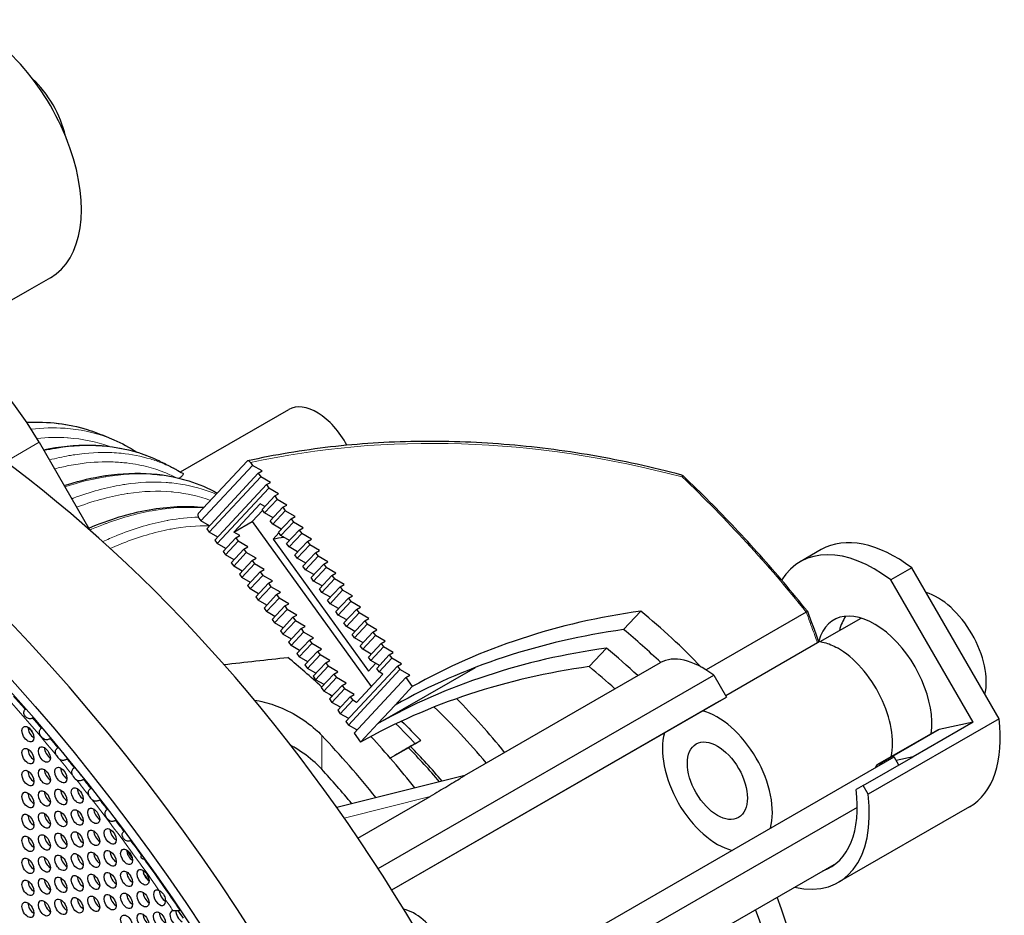
# Model space of a CAD drawing. Units: millimetres. Extents: x 58 to 367, y -203 to 197.
# Drawn here: x 176 to 246, y -76 to -13 of the extents above; entities that cross this region are included whole.
import ezdxf

# ---------------------------------------------------------------- set-up
doc = ezdxf.new("R2010")
doc.units = ezdxf.units.MM
doc.layers.add('Visible (ISO)', color=7, linetype='Continuous', lineweight=25)
doc.layers.add('Visible Narrow (ISO)', color=7, linetype='Continuous', lineweight=15)

msp = doc.modelspace()

# ---------------------------------------------------------------- linework, layer by layer
at = {"layer": 'Visible (ISO)'}
for p, q in [((178.673, -31.131), (177.188, -31.986)), ((177.198, -31.98), (171.247, -35.407)), ((187.866, -44.869), (195.522, -40.46)), ((177.873, -42.772), (181.461, -48.988)), ((189.128, -47.819), (192.576, -44.112)), ((189.317, -48.329), (192.967, -44.404)), ((192.827, -44.211), (192.967, -44.404)), ((193.655, -44.803), (192.967, -44.404)), ((189.722, -48.891), (193.372, -44.966)), ((189.896, -49.132), (193.546, -45.207)), ((193.372, -44.966), (193.655, -44.803)), ((193.372, -44.966), (193.546, -45.207)), ((194.234, -45.606), (193.546, -45.207)), ((190.301, -49.694), (193.951, -45.768)), ((193.951, -45.768), (194.234, -45.606)), ((193.951, -45.768), (194.125, -46.009)), ((190.475, -49.934), (194.125, -46.009)), ((193.638, -47.53), (194.531, -46.571)), ((194.813, -46.408), (194.125, -46.009)), ((194.531, -46.571), (194.813, -46.408)), ((194.531, -46.571), (194.704, -46.812)), ((193.504, -47.126), (191.638, -49.132)), ((193.836, -47.318), (193.504, -47.126)), ((193.812, -47.771), (194.704, -46.812)), ((195.393, -47.21), (194.704, -46.812)), ((195.11, -47.373), (195.393, -47.21)), ((193.68, -47.587), (192.941, -48.382)), ((193.812, -47.771), (193.638, -47.53)), ((194.415, -48.12), (193.812, -47.771)), ((194.218, -48.333), (195.11, -47.373)), ((194.391, -48.574), (195.284, -47.614)), ((195.11, -47.373), (195.284, -47.614)), ((195.972, -48.013), (195.284, -47.614)), ((195.689, -48.176), (195.972, -48.013)), ((189.177, -48.136), (189.317, -48.329)), ((189.919, -48.679), (189.317, -48.329)), ((191.638, -49.132), (192.941, -48.382)), ((192.941, -48.382), (201.365, -60.052)), ((194.391, -48.574), (194.218, -48.333)), ((194.994, -48.923), (194.391, -48.574)), ((194.797, -49.135), (195.689, -48.176)), ((194.971, -49.376), (195.863, -48.417)), ((195.689, -48.176), (195.863, -48.417)), ((196.551, -48.815), (195.863, -48.417)), ((189.722, -48.891), (189.896, -49.132)), ((190.499, -49.481), (189.896, -49.132)), ((192.056, -49.374), (191.638, -49.132)), ((191.773, -49.537), (192.056, -49.374)), ((194.413, -49.623), (194.827, -49.177)), ((194.971, -49.376), (194.797, -49.135)), ((195.574, -49.725), (194.971, -49.376)), ((195.376, -49.938), (196.268, -48.978)), ((195.55, -50.179), (196.442, -49.219)), ((196.268, -48.978), (196.551, -48.815)), ((196.268, -48.978), (196.442, -49.219)), ((197.13, -49.618), (196.442, -49.219)), ((190.301, -49.694), (190.475, -49.934)), ((191.078, -50.284), (190.475, -49.934)), ((190.88, -50.496), (191.773, -49.537)), ((191.054, -50.737), (191.946, -49.777)), ((191.773, -49.537), (191.946, -49.777)), ((192.635, -50.176), (191.946, -49.777)), ((194.413, -49.623), (201.157, -58.966)), ((195.55, -50.179), (195.376, -49.938)), ((195.955, -50.74), (196.848, -49.781)), ((196.129, -50.981), (197.021, -50.022)), ((196.848, -49.781), (197.13, -49.618)), ((196.848, -49.781), (197.021, -50.022)), ((197.71, -50.42), (197.021, -50.022)), ((190.88, -50.496), (191.054, -50.737)), ((191.657, -51.086), (191.054, -50.737)), ((191.46, -51.299), (192.352, -50.339)), ((191.633, -51.539), (192.526, -50.58)), ((192.352, -50.339), (192.635, -50.176)), ((192.352, -50.339), (192.526, -50.58)), ((193.214, -50.979), (192.526, -50.58)), ((196.153, -50.528), (195.55, -50.179)), ((196.129, -50.981), (195.955, -50.74)), ((196.534, -51.543), (197.427, -50.583)), ((196.708, -51.784), (197.601, -50.824)), ((197.427, -50.583), (197.71, -50.42)), ((197.427, -50.583), (197.601, -50.824)), ((198.289, -51.223), (197.601, -50.824)), ((233.193, -50.364), (231.708, -51.219)), ((191.46, -51.299), (191.633, -51.539)), ((192.039, -52.101), (192.931, -51.142)), ((192.213, -52.342), (193.105, -51.382)), ((192.931, -51.142), (193.214, -50.979)), ((192.931, -51.142), (193.105, -51.382)), ((193.793, -51.781), (193.105, -51.382)), ((196.732, -51.33), (196.129, -50.981)), ((197.114, -52.345), (198.006, -51.386)), ((198.006, -51.386), (198.289, -51.223)), ((198.006, -51.386), (198.18, -51.626)), ((192.236, -51.889), (191.633, -51.539)), ((192.039, -52.101), (192.213, -52.342)), ((192.618, -52.904), (193.51, -51.944)), ((192.792, -53.144), (193.684, -52.185)), ((193.51, -51.944), (193.793, -51.781)), ((193.51, -51.944), (193.684, -52.185)), ((194.372, -52.584), (193.684, -52.185)), ((196.708, -51.784), (196.534, -51.543)), ((197.311, -52.133), (196.708, -51.784)), ((197.287, -52.586), (198.18, -51.626)), ((197.693, -53.148), (198.585, -52.188)), ((198.868, -52.025), (198.18, -51.626)), ((198.585, -52.188), (198.868, -52.025)), ((198.585, -52.188), (198.759, -52.429)), ((239.601, -51.658), (238.116, -52.513)), ((245.765, -62.335), (239.601, -51.658)), ((192.816, -52.691), (192.213, -52.342)), ((192.618, -52.904), (192.792, -53.144)), ((193.197, -53.706), (194.09, -52.747)), ((194.09, -52.747), (194.372, -52.584)), ((194.09, -52.747), (194.263, -52.987)), ((197.287, -52.586), (197.114, -52.345)), ((197.89, -52.935), (197.287, -52.586)), ((197.867, -53.388), (198.759, -52.429)), ((199.447, -52.828), (198.759, -52.429)), ((199.164, -52.991), (199.447, -52.828)), ((243.928, -62.58), (238.116, -52.513)), ((193.395, -53.494), (192.792, -53.144)), ((193.371, -53.947), (194.263, -52.987)), ((193.777, -54.509), (194.669, -53.549)), ((194.952, -53.386), (194.263, -52.987)), ((194.669, -53.549), (194.952, -53.386)), ((194.669, -53.549), (194.843, -53.79)), ((197.867, -53.388), (197.693, -53.148)), ((198.47, -53.738), (197.867, -53.388)), ((198.272, -53.95), (199.164, -52.991)), ((198.446, -54.191), (199.338, -53.231)), ((199.164, -52.991), (199.338, -53.231)), ((200.027, -53.63), (199.338, -53.231)), ((193.197, -53.706), (193.371, -53.947)), ((193.974, -54.296), (193.371, -53.947)), ((193.95, -54.749), (194.843, -53.79)), ((195.531, -54.189), (194.843, -53.79)), ((195.248, -54.351), (195.531, -54.189)), ((198.446, -54.191), (198.272, -53.95)), ((199.049, -54.54), (198.446, -54.191)), ((198.851, -54.753), (199.744, -53.793)), ((199.025, -54.993), (199.917, -54.034)), ((199.744, -53.793), (200.027, -53.63)), ((199.744, -53.793), (199.917, -54.034)), ((200.606, -54.433), (199.917, -54.034)), ((193.777, -54.509), (193.95, -54.749)), ((194.553, -55.099), (193.95, -54.749)), ((194.356, -55.311), (195.248, -54.351)), ((194.53, -55.552), (195.422, -54.592)), ((195.248, -54.351), (195.422, -54.592)), ((196.11, -54.991), (195.422, -54.592)), ((195.827, -55.154), (196.11, -54.991)), ((199.025, -54.993), (198.851, -54.753)), ((199.628, -55.343), (199.025, -54.993)), ((199.431, -55.555), (200.323, -54.596)), ((199.604, -55.796), (200.497, -54.836)), ((200.323, -54.596), (200.606, -54.433)), ((200.323, -54.596), (200.497, -54.836)), ((201.185, -55.235), (200.497, -54.836)), ((219.214, -56.026), (220.431, -54.717)), ((232.131, -54.796), (225.044, -58.877)), ((194.356, -55.311), (194.53, -55.552)), ((195.132, -55.901), (194.53, -55.552)), ((194.935, -56.113), (195.827, -55.154)), ((195.109, -56.354), (196.001, -55.395)), ((195.827, -55.154), (196.001, -55.395)), ((196.689, -55.794), (196.001, -55.395)), ((199.604, -55.796), (199.431, -55.555)), ((200.01, -56.358), (200.902, -55.398)), ((200.184, -56.598), (201.076, -55.639)), ((200.902, -55.398), (201.185, -55.235)), ((200.902, -55.398), (201.076, -55.639)), ((201.764, -56.038), (201.076, -55.639)), ((233.125, -56.865), (236.01, -55.204)), ((194.935, -56.113), (195.109, -56.354)), ((195.712, -56.704), (195.109, -56.354)), ((195.514, -56.916), (196.407, -55.956)), ((195.688, -57.157), (196.58, -56.197)), ((196.407, -55.956), (196.689, -55.794)), ((196.407, -55.956), (196.58, -56.197)), ((197.269, -56.596), (196.58, -56.197)), ((200.207, -56.145), (199.604, -55.796)), ((200.184, -56.598), (200.01, -56.358)), ((200.589, -57.16), (201.481, -56.201)), ((201.481, -56.201), (201.764, -56.038)), ((201.481, -56.201), (201.655, -56.441)), ((195.514, -56.916), (195.688, -57.157)), ((196.093, -57.718), (196.986, -56.759)), ((196.267, -57.959), (197.16, -57)), ((196.986, -56.759), (197.269, -56.596)), ((196.986, -56.759), (197.16, -57)), ((197.848, -57.399), (197.16, -57)), ((200.787, -56.948), (200.184, -56.598)), ((200.763, -57.401), (201.655, -56.441)), ((201.168, -57.963), (202.061, -57.003)), ((202.343, -56.84), (201.655, -56.441)), ((202.061, -57.003), (202.343, -56.84)), ((202.061, -57.003), (202.234, -57.244)), ((232.929, -56.965), (226.435, -60.705)), ((196.291, -57.506), (195.688, -57.157)), ((196.093, -57.718), (196.267, -57.959)), ((196.673, -58.521), (197.565, -57.561)), ((196.846, -58.762), (197.739, -57.802)), ((197.565, -57.561), (197.848, -57.399)), ((197.565, -57.561), (197.739, -57.802)), ((198.427, -58.201), (197.739, -57.802)), ((200.763, -57.401), (200.589, -57.16)), ((201.366, -57.75), (200.763, -57.401)), ((201.342, -58.203), (202.234, -57.244)), ((202.923, -57.643), (202.234, -57.244)), ((202.64, -57.806), (202.923, -57.643)), ((216.781, -58.643), (217.998, -57.334)), ((196.87, -58.309), (196.267, -57.959)), ((197.252, -59.323), (198.144, -58.364)), ((198.144, -58.364), (198.427, -58.201)), ((198.144, -58.364), (198.318, -58.605)), ((201.157, -58.966), (201.683, -58.401)), ((201.342, -58.203), (201.168, -57.963)), ((201.945, -58.553), (201.342, -58.203)), ((201.748, -58.765), (202.64, -57.806)), ((201.921, -59.006), (202.814, -58.046)), ((202.64, -57.806), (202.814, -58.046)), ((203.502, -58.445), (202.814, -58.046)), ((203.219, -58.608), (203.502, -58.445)), ((207.948, -66.344), (221.815, -58.358)), ((196.673, -58.521), (196.846, -58.762)), ((197.449, -59.111), (196.846, -58.762)), ((197.426, -59.564), (198.318, -58.605)), ((197.831, -60.126), (198.723, -59.166)), ((199.006, -59.003), (198.318, -58.605)), ((198.723, -59.166), (199.006, -59.003)), ((198.723, -59.166), (198.897, -59.407)), ((199.569, -62.533), (203.219, -58.608)), ((199.743, -62.774), (203.393, -58.849)), ((200.327, -61.169), (202.192, -59.163)), ((201.921, -59.006), (201.748, -58.765)), ((201.828, -62.669), (208.73, -58.695)), ((202.192, -59.163), (201.921, -59.006)), ((203.219, -58.608), (203.393, -58.849)), ((204.081, -59.248), (203.393, -58.849)), ((197.252, -59.323), (197.426, -59.564)), ((198.029, -59.914), (197.426, -59.564)), ((198.005, -60.367), (198.897, -59.407)), ((199.585, -59.806), (198.897, -59.407)), ((199.303, -59.969), (199.585, -59.806)), ((200.148, -63.336), (203.798, -59.411)), ((201.849, -72.921), (225.594, -59.248)), ((203.798, -59.411), (204.081, -59.248)), ((203.798, -59.411), (204.262, -60.053)), ((225.594, -59.248), (226.484, -60.79)), ((197.831, -60.126), (198.005, -60.367)), ((198.608, -60.716), (198.005, -60.367)), ((198.41, -60.928), (199.303, -59.969)), ((198.584, -61.169), (199.476, -60.21)), ((199.303, -59.969), (199.476, -60.21)), ((200.165, -60.608), (199.476, -60.21)), ((203.045, -61.361), (204.262, -60.053)), ((198.41, -60.928), (198.584, -61.169)), ((199.187, -61.518), (198.584, -61.169)), ((198.99, -61.731), (199.882, -60.771)), ((199.163, -61.972), (200.056, -61.012)), ((199.882, -60.771), (200.165, -60.608)), ((199.882, -60.771), (200.056, -61.012)), ((200.327, -61.169), (200.056, -61.012)), ((202.807, -74.425), (226.484, -60.79)), ((225.601, -61.304), (226.484, -60.79)), ((176.892, -61.684), (176.945, -61.653)), ((198.99, -61.731), (199.163, -61.972)), ((199.766, -62.321), (199.163, -61.972)), ((203.045, -61.361), (201.828, -62.669)), ((202.81, -74.429), (225.601, -61.304)), ((177.464, -62.249), (177.412, -62.28)), ((199.569, -62.533), (199.743, -62.774)), ((200.611, -63.978), (201.828, -62.669)), ((245.765, -62.335), (236.502, -67.669)), ((243.928, -62.58), (239.685, -65.023)), ((243.928, -62.58), (241.521, -63.089)), ((178.032, -63.001), (178.084, -62.971)), ((200.346, -63.123), (199.743, -62.774)), ((200.148, -63.336), (200.611, -63.978)), ((241.42, -63.127), (237.177, -65.57)), ((178.706, -63.704), (178.654, -63.734)), ((179.192, -64.378), (179.245, -64.348)), ((203.991, -64.375), (202.707, -65.114)), ((204.493, -64.083), (203.991, -64.375)), ((179.904, -65.147), (179.852, -65.177)), ((207.607, -82.739), (238.355, -65.032)), ((236.15, -67.059), (239.685, -65.023)), ((237.609, -65.462), (237.278, -65.532)), ((238.683, -65.6), (238.355, -65.032)), ((239.685, -65.023), (238.495, -65.275)), ((180.357, -65.796), (180.409, -65.766)), ((181.073, -66.592), (181.021, -66.622)), ((207.97, -66.338), (198.933, -68.616)), ((181.52, -67.251), (181.572, -67.221)), ((236.15, -67.059), (235.664, -67.341)), ((236.502, -67.669), (236.15, -67.059)), ((182.215, -68.043), (182.164, -68.073)), ((200.421, -70.766), (205.54, -67.818)), ((182.683, -68.745), (182.735, -68.715)), ((208.429, -84.321), (235.746, -68.59)), ((243.673, -68.562), (234.41, -73.896)), ((183.326, -69.491), (183.275, -69.521)), ((183.858, -70.295), (183.909, -70.266)), ((184.391, -70.914), (184.34, -70.944)), ((185.11, -71.997), (185.161, -71.967)), ((185.34, -72.215), (185.289, -72.244)), ((217.194, -82.368), (234.268, -72.535)), ((187.821, -75.862), (187.871, -75.833))]:
    msp.add_line(p, q, dxfattribs=at)
msp.add_arc((223.261, -45.336), 0.25, 46.34808, 75.14892, dxfattribs=at)
for centre, major_axis, ratio, start_param, end_param in [((173.433, -22.032), (5.24, -9.099), 0.578093, 0, 2.516071), ((176.403, -20.322), (2.445, -4.246), 0.578093, 1.074803, 2.06679), ((151.768, -109.515), (-44.763, 77.733), 0.578093, 3.141593, 6.283185), ((149.364, -110.899), (-44.264, 76.866), 0.578093, 2.465466, 6.959312), ((168.032, -100.149), (-37.178, 64.56), 0.578093, 3.444285, 5.980493), ((171.948, -22.887), (5.24, -9.099), 0.578093, 6.281252, 6.285119), ((170.373, -47.125), (7.485, -12.999), 0.578093, 1.57273, 2.432592), ((197.518, -43.927), (-1.996, 3.466), 0.578093, 4.651986, 6.283185), ((238.433, -59.463), (-5.24, 9.099), 0.578093, 5.341778, 6.283185), ((217.289, -110.031), (-49.796, 46.307), 0.803299, 5.717605, 5.730871), ((236.948, -60.318), (-5.24, 9.099), 0.578093, 5.341778, 6.582948), ((241.403, -57.753), (2.445, -4.246), 0.578093, 0.554473, 2.590987), ((239.788, -110.026), (-45.402, 42.221), 0.803299, 5.70256, 6.031525), ((200.796, -80.214), (29.292, -27.239), 0.803299, 1.499716, 1.64546), ((236.948, -60.318), (-2.869, 4.983), 0.578093, 3.765746, 6.810541), ((238.433, -59.463), (-2.869, 4.983), 0.578093, 0.260693, 0.55067), ((238.571, -111.334), (-45.402, 42.221), 0.803299, 5.70256, 6.031525), ((199.579, -81.522), (-29.292, 27.239), 0.803299, 4.69947, 4.787052), ((237.355, -112.643), (-45.402, 42.221), 0.803299, 5.70256, 6.031525), ((198.362, -82.831), (-29.292, 27.239), 0.803299, 4.713233, 4.787052), ((234.341, -61.819), (2.745, -4.766), 0.578093, 0.557949, 2.359818), ((189.387, -87.852), (20.806, -36.13), 0.578093, 2.066403, 2.150891), ((226.434, -66.373), (-4.619, 8.014), 0.436185, 5.505782, 6.283037), ((236.138, -113.951), (-45.402, 42.221), 0.803299, 5.70256, 6.031525), ((197.145, -84.139), (29.292, -27.239), 0.803299, 1.585446, 1.64546), ((189.387, -87.852), (20.806, -36.13), 0.578093, 2.041244, 2.046762), ((198.579, -82.558), (-17.466, 30.33), 0.578093, 4.983578, 5.135229), ((198.579, -82.558), (16.219, -28.164), 0.578093, 1.863438, 2.038034), ((225.846, -66.711), (2.745, -4.766), 0.578093, 0.5147, 2.634556), ((238.433, -59.463), (5.24, -9.099), 0.578093, 0, 0.945274), ((177.501, -63.171), (0.299, -0.52), 0.578093, 3.925065, 5.499713), ((149.789, -110.655), (43.266, -75.133), 0.578093, 1.891276, 1.895811), ((225.846, -66.711), (-2.745, 4.766), 0.578093, 0.507037, 2.626892), ((241.919, -63.994), (-0.499, 0.867), 0.578093, 6.097469, 6.283185), ((186.191, -89.692), (21.708, -37.696), 0.578093, 1.829467, 1.969077), ((189.387, -87.852), (20.806, -36.13), 0.578093, 1.821843, 1.940631), ((177.501, -64.724), (0.299, -0.52), 0.578093, 3.925065, 5.499713), ((178.665, -64.618), (0.299, -0.52), 0.578093, 3.925065, 5.499713), ((179.829, -64.511), (0.299, -0.52), 0.578093, 4.749014, 5.243294), ((195.751, -84.187), (16.078, -27.921), 0.578093, 1.882101, 1.988053), ((195.751, -84.187), (16.219, -28.164), 0.578093, 1.877681, 1.984247), ((179.404, -64.755), (-0.299, 0.52), 0.578093, 1.56843, 2.14336), ((177.501, -66.278), (0.299, -0.52), 0.578093, 3.925065, 5.499713), ((178.665, -66.171), (0.299, -0.52), 0.578093, 3.925065, 5.499713), ((179.829, -66.064), (0.299, -0.52), 0.578093, 3.925065, 5.499713), ((180.992, -65.958), (0.299, -0.52), 0.578093, 4.626907, 5.322836), ((186.191, -89.692), (20.364, -35.363), 0.578093, 1.859189, 1.941873), ((237.676, -66.437), (-0.499, 0.867), 0.578093, 6.097469, 6.781344), ((180.568, -66.202), (-0.299, 0.52), 0.578093, 1.445737, 2.223294), ((178.665, -67.724), (0.299, -0.52), 0.578093, 3.925065, 5.499713), ((179.829, -67.618), (0.299, -0.52), 0.578093, 3.925065, 5.499713), ((180.992, -67.511), (0.299, -0.52), 0.578093, 3.925065, 5.499713), ((229.17, -64.797), (4.641, -8.059), 0.578093, 6.179444, 7.22846), ((177.501, -67.831), (0.299, -0.52), 0.578093, 3.925065, 5.499713), ((181.731, -67.649), (-0.299, 0.52), 0.578093, 1.525984, 2.100287), ((182.156, -67.404), (0.299, -0.52), 0.578093, 4.740979, 5.1662), ((229.17, -64.797), (5.24, -9.099), 0.578093, 5.79026, 7.22846), ((179.829, -69.171), (0.299, -0.52), 0.578093, 3.925065, 5.499713), ((180.992, -69.064), (0.299, -0.52), 0.578093, 3.925065, 5.499713), ((182.156, -68.958), (0.299, -0.52), 0.578093, 3.925065, 5.499713), ((177.501, -69.384), (0.299, -0.52), 0.578093, 3.925065, 5.499713), ((178.665, -69.278), (0.299, -0.52), 0.578093, 3.925065, 5.499713), ((182.156, -70.511), (0.299, -0.52), 0.578093, 3.925065, 5.499713), ((183.319, -70.405), (0.299, -0.52), 0.578093, 3.925065, 5.499713), ((177.501, -70.938), (0.299, -0.52), 0.578093, 3.925065, 5.499713), ((178.665, -70.831), (0.299, -0.52), 0.578093, 3.925065, 5.499713), ((179.829, -70.724), (0.299, -0.52), 0.578093, 3.925065, 5.499713), ((180.992, -70.618), (0.299, -0.52), 0.578093, 3.925065, 5.499713), ((183.319, -71.958), (0.299, -0.52), 0.578093, 3.925065, 5.499713), ((184.483, -71.851), (0.299, -0.52), 0.578093, 3.925065, 5.499713), ((149.789, -110.655), (43.266, -75.133), 0.578093, 1.757067, 1.76495), ((177.501, -72.491), (0.299, -0.52), 0.578093, 3.925065, 5.499713), ((178.665, -72.384), (0.299, -0.52), 0.578093, 3.925065, 5.499713), ((179.829, -72.278), (0.299, -0.52), 0.578093, 3.925065, 5.499713), ((180.992, -72.171), (0.299, -0.52), 0.578093, 3.925065, 5.499713), ((182.156, -72.064), (0.299, -0.52), 0.578093, 3.925065, 5.499713), ((185.646, -73.298), (0.299, -0.52), 0.578093, 3.925065, 5.499713), ((177.501, -74.044), (0.299, -0.52), 0.578093, 3.925065, 5.499713), ((178.665, -73.938), (0.299, -0.52), 0.578093, 3.925065, 5.499713), ((179.829, -73.831), (0.299, -0.52), 0.578093, 3.925065, 5.499713), ((180.992, -73.724), (0.299, -0.52), 0.578093, 3.925065, 5.499713), ((182.156, -73.618), (0.299, -0.52), 0.578093, 3.925065, 5.499713), ((183.319, -73.511), (0.299, -0.52), 0.578093, 3.925065, 5.499713), ((184.483, -73.405), (0.299, -0.52), 0.578093, 3.925065, 5.499713), ((149.789, -110.655), (43.266, -75.133), 0.578093, 1.733958, 1.741218), ((186.386, -74.989), (0.299, -0.52), 0.578093, 2.397828, 7.315868), ((186.81, -74.745), (0.299, -0.52), 0.578093, 3.924493, 5.499713), ((179.829, -75.384), (0.299, -0.52), 0.578093, 3.925065, 5.499713), ((180.992, -75.278), (0.299, -0.52), 0.578093, 3.925065, 5.499713), ((182.156, -75.171), (0.299, -0.52), 0.578093, 3.925065, 5.499713), ((183.319, -75.065), (0.299, -0.52), 0.578093, 3.925065, 5.499713), ((184.483, -74.958), (0.299, -0.52), 0.578093, 3.925065, 5.499713), ((185.646, -74.851), (0.299, -0.52), 0.578093, 3.925065, 5.499713), ((209.893, -76.043), (16.219, -28.164), 0.578093, 0.382203, 1.286223), ((177.501, -75.598), (0.299, -0.52), 0.578093, 3.925065, 5.499713), ((178.665, -75.491), (0.299, -0.52), 0.578093, 3.925065, 5.499713), ((187.549, -76.436), (0.299, -0.52), 0.578093, 2.892433, 6.77842), ((187.973, -76.191), (0.299, -0.52), 0.578093, 3.800107, 5.545727), ((149.576, -110.777), (43.915, -76.259), 0.578093, 1.690834, 1.698461), ((204.421, -79.049), (1.797, -3.12), 0.578093, 0.48364, 2.661408), ((207.064, -77.672), (-17.466, 30.33), 0.578093, 3.653051, 4.448647), ((185.646, -76.405), (0.299, -0.52), 0.578093, 3.925065, 5.499713), ((186.81, -76.298), (0.299, -0.52), 0.578093, 3.925065, 5.499713)]:
    msp.add_ellipse(centre, major_axis=major_axis, ratio=ratio, start_param=start_param, end_param=end_param, dxfattribs=at)
for centre, major_axis in [((149.364, -110.899), (-44.763, 77.733)), ((177.077, -63.415), (-0.299, 0.52)), ((225.846, -66.711), (-1.497, 2.6)), ((177.077, -64.969), (-0.299, 0.52)), ((178.241, -64.862), (-0.299, 0.52)), ((177.077, -66.522), (-0.299, 0.52)), ((178.241, -66.415), (-0.299, 0.52)), ((179.404, -66.309), (-0.299, 0.52)), ((177.077, -68.075), (-0.299, 0.52)), ((178.241, -67.969), (-0.299, 0.52)), ((179.404, -67.862), (-0.299, 0.52)), ((180.568, -67.755), (-0.299, 0.52)), ((178.241, -69.522), (-0.299, 0.52)), ((179.404, -69.415), (-0.299, 0.52)), ((180.568, -69.309), (-0.299, 0.52)), ((181.731, -69.202), (-0.299, 0.52)), ((177.077, -69.629), (-0.299, 0.52)), ((180.568, -70.862), (-0.299, 0.52)), ((181.731, -70.755), (-0.299, 0.52)), ((182.895, -70.649), (-0.299, 0.52)), ((177.077, -71.182), (-0.299, 0.52)), ((178.241, -71.075), (-0.299, 0.52)), ((179.404, -70.969), (-0.299, 0.52)), ((181.731, -72.309), (-0.299, 0.52)), ((182.895, -72.202), (-0.299, 0.52)), ((184.059, -72.096), (-0.299, 0.52)), ((177.077, -72.735), (-0.299, 0.52)), ((178.241, -72.629), (-0.299, 0.52)), ((179.404, -72.522), (-0.299, 0.52)), ((180.568, -72.415), (-0.299, 0.52)), ((184.059, -73.649), (-0.299, 0.52)), ((185.222, -73.542), (-0.299, 0.52)), ((177.077, -74.289), (-0.299, 0.52)), ((178.241, -74.182), (-0.299, 0.52)), ((179.404, -74.075), (-0.299, 0.52)), ((180.568, -73.969), (-0.299, 0.52)), ((181.731, -73.862), (-0.299, 0.52)), ((182.895, -73.756), (-0.299, 0.52)), ((185.222, -75.096), (-0.299, 0.52)), ((178.241, -75.735), (-0.299, 0.52)), ((179.404, -75.629), (-0.299, 0.52)), ((180.568, -75.522), (-0.299, 0.52)), ((181.731, -75.415), (-0.299, 0.52)), ((182.895, -75.309), (-0.299, 0.52)), ((184.059, -75.202), (-0.299, 0.52)), ((177.077, -75.842), (-0.299, 0.52)), ((184.059, -76.756), (-0.299, 0.52)), ((185.222, -76.649), (-0.299, 0.52)), ((186.386, -76.542), (-0.299, 0.52))]:
    msp.add_ellipse(centre, major_axis=major_axis, ratio=0.578093, dxfattribs=at)
for points, knots in [([(176.996, -41.361), (178.508, -41.289), (179.955, -41.459), (181.52, -41.945), (181.759, -42.029), (181.994, -42.121)], [1.2547548, 1.2547548, 1.2547548, 1.2547548, 1.9344786, 1.9344786, 2.059452, 2.059452, 2.059452, 2.059452]), ([(182.063, -42.148), (182.136, -42.177), (182.209, -42.206), (182.355, -42.265), (182.428, -42.295), (182.574, -42.354), (182.647, -42.384), (182.792, -42.444), (182.864, -42.474), (183.008, -42.535), (183.081, -42.565), (183.153, -42.595)], [6.13025462, 6.13025462, 6.13025462, 6.13025462, 6.13466925, 6.13466925, 6.13908389, 6.13908389, 6.14349853, 6.14349853, 6.14791316, 6.14791316, 6.1523278, 6.1523278, 6.1523278, 6.1523278]), ([(178.176, -43.296), (178.323, -43.266), (178.47, -43.238), (180.851, -42.815), (183.007, -42.912), (185.412, -43.666), (185.903, -43.86), (186.375, -44.089)], [0.90783, 0.90783, 0.90783, 0.90783, 0.97176, 0.97176, 1.948777, 1.948777, 2.209708, 2.209708, 2.209708, 2.209708]), ([(223.325, -45.094), (221.227, -44.538), (219.124, -44.077), (214.924, -43.351), (212.828, -43.085), (208.663, -42.751), (206.594, -42.683), (202.501, -42.746), (200.478, -42.876), (196.496, -43.335), (194.537, -43.662), (192.619, -44.087)], [2.3997456, 2.3997456, 2.3997456, 2.3997456, 2.495539, 2.495539, 2.5913325, 2.5913325, 2.687126, 2.687126, 2.7829195, 2.7829195, 2.8787129, 2.8787129, 2.8787129, 2.8787129]), ([(186.551, -44.176), (186.621, -44.211), (186.69, -44.246), (186.827, -44.317), (186.896, -44.353), (187.034, -44.424), (187.102, -44.459), (187.239, -44.531), (187.308, -44.567), (187.444, -44.639), (187.512, -44.675), (187.58, -44.711)], [6.22379446, 6.22379446, 6.22379446, 6.22379446, 6.2282846, 6.2282846, 6.23277473, 6.23277473, 6.23726486, 6.23726486, 6.241755, 6.241755, 6.24624513, 6.24624513, 6.24624513, 6.24624513]), ([(192.827, -44.211), (192.808, -44.185), (192.783, -44.157), (192.739, -44.12), (192.712, -44.104), (192.668, -44.087), (192.644, -44.083), (192.607, -44.089), (192.588, -44.099), (192.576, -44.112)], [-0.03768799, -0.03768799, -0.03768799, -0.03768799, -0.02799309, -0.02799309, -0.01847084, -0.01847084, -0.00915263, -0.00915263, 0, 0, 0, 0]), ([(179.642, -45.836), (180.494, -45.558), (181.335, -45.344), (184.395, -44.803), (186.552, -44.903), (189.159, -45.723), (189.836, -46.015), (190.474, -46.372)], [0.613022, 0.613022, 0.613022, 0.613022, 0.972767, 0.972767, 1.950889, 1.950889, 2.315094, 2.315094, 2.315094, 2.315094]), ([(188.026, -44.964), (188.046, -44.975), (188.055, -44.994), (188.051, -45.047), (188.037, -45.079), (187.987, -45.151), (187.949, -45.191), (187.87, -45.259), (187.832, -45.287), (187.79, -45.315)], [0.00255001, 0.00255001, 0.00255001, 0.00255001, 0.02561062, 0.02561062, 0.04944067, 0.04944067, 0.07459901, 0.07459901, 0.0918171, 0.0918171, 0.0918171, 0.0918171]), ([(232.209, -54.727), (231.67, -54.053), (231.121, -53.385), (230.004, -52.064), (229.437, -51.411), (228.283, -50.118), (227.698, -49.479), (226.509, -48.217), (225.905, -47.593), (224.682, -46.362), (224.062, -45.754), (223.434, -45.155)], [1.6314683, 1.6314683, 1.6314683, 1.6314683, 1.6647366, 1.6647366, 1.698005, 1.698005, 1.7312733, 1.7312733, 1.7645416, 1.7645416, 1.7978099, 1.7978099, 1.7978099, 1.7978099]), ([(181.377, -48.842), (182.83, -48.227), (184.271, -47.788), (186.995, -47.309), (188.303, -47.252), (189.544, -47.373)], [0.36122, 0.36122, 0.36122, 0.36122, 0.96769, 0.96769, 1.552314, 1.552314, 1.552314, 1.552314]), ([(189.128, -47.819), (189.116, -47.832), (189.106, -47.854), (189.096, -47.898), (189.096, -47.928), (189.104, -47.983), (189.114, -48.018), (189.139, -48.076), (189.158, -48.11), (189.177, -48.136)], [-0.15076036, -0.15076036, -0.15076036, -0.15076036, -0.14160773, -0.14160773, -0.13228952, -0.13228952, -0.12276726, -0.12276726, -0.11307237, -0.11307237, -0.11307237, -0.11307237]), ([(232.209, -54.727), (232.21, -54.728), (232.21, -54.729), (232.207, -54.736), (232.199, -54.744), (232.179, -54.761), (232.17, -54.768), (232.151, -54.782), (232.142, -54.788), (232.132, -54.795)], [0.01602673, 0.01602673, 0.01602673, 0.01602673, 0.01995407, 0.01995407, 0.02974713, 0.02974713, 0.03535297, 0.03535297, 0.03983011, 0.03983011, 0.03983011, 0.03983011]), ([(233.002, -56.871), (233.004, -56.875), (233.004, -56.879), (233.004, -56.895), (232.997, -56.908), (232.979, -56.929), (232.97, -56.937), (232.951, -56.952), (232.94, -56.959), (232.929, -56.965)], [0.01645828, 0.01645828, 0.01645828, 0.01645828, 0.01990743, 0.01990743, 0.02954743, 0.02954743, 0.03486425, 0.03486425, 0.03985272, 0.03985272, 0.03985272, 0.03985272]), ([(232.992, -56.843), (233.123, -56.862), (233.256, -56.889), (233.391, -56.926), (233.545, -56.968), (233.702, -57.022), (233.86, -57.088), (234.018, -57.153), (234.176, -57.231), (234.334, -57.319)], [0.0429169, 0.0429169, 0.0429169, 0.0429169, 0.3333333, 0.3333333, 0.3333333, 0.6666667, 0.6666667, 0.6666667, 1, 1, 1, 1]), ([(193.096, -61.011), (193.545, -61.071), (194.037, -61.197), (194.988, -61.536), (195.518, -61.779), (196.533, -62.372), (197.017, -62.723), (197.57, -63.215), (197.718, -63.357), (197.859, -63.505)], [-1.1010613, -1.1010613, -1.1010613, -1.1010613, -0.9414306, -0.9414306, -0.7761299, -0.7761299, -0.6108293, -0.6108293, -0.5490229, -0.5490229, -0.5490229, -0.5490229]), ([(177.412, -62.28), (177.396, -62.289), (177.378, -62.297), (177.339, -62.312), (177.317, -62.319), (177.263, -62.33), (177.229, -62.333), (177.149, -62.328), (177.106, -62.317), (177.025, -62.279), (176.991, -62.255), (176.93, -62.201), (176.903, -62.171), (176.855, -62.103), (176.834, -62.066), (176.802, -61.984), (176.793, -61.943), (176.789, -61.867), (176.794, -61.833), (176.812, -61.776), (176.824, -61.751), (176.855, -61.71), (176.873, -61.695), (176.892, -61.684)], [-0.1040478, -0.1040478, -0.1040478, -0.1040478, -0.0973241, -0.0973241, -0.0903871, -0.0903871, -0.0804174, -0.0804174, -0.0680448, -0.0680448, -0.0576196, -0.0576196, -0.0476966, -0.0476966, -0.037377, -0.037377, -0.0266633, -0.0266633, -0.0168399, -0.0168399, -0.0081346, -0.0081346, 0, 0, 0, 0]), ([(178.654, -63.734), (178.635, -63.745), (178.615, -63.755), (178.569, -63.776), (178.545, -63.786), (178.486, -63.804), (178.451, -63.813), (178.371, -63.819), (178.328, -63.816), (178.24, -63.789), (178.197, -63.766), (178.12, -63.708), (178.087, -63.676), (178.026, -63.608), (177.998, -63.57), (177.945, -63.483), (177.922, -63.434), (177.893, -63.338), (177.887, -63.291), (177.892, -63.207), (177.901, -63.171), (177.928, -63.108), (177.945, -63.08), (177.986, -63.033), (178.009, -63.014), (178.032, -63.001)], [-0.127468, -0.127468, -0.127468, -0.127468, -0.1196931, -0.1196931, -0.1117587, -0.1117587, -0.1011121, -0.1011121, -0.0886347, -0.0886347, -0.075846, -0.075846, -0.0653365, -0.0653365, -0.0550332, -0.0550332, -0.0427664, -0.0427664, -0.0305419, -0.0305419, -0.0198977, -0.0198977, -0.0097911, -0.0097911, 0, 0, 0, 0]), ([(204.471, -64.091), (204.523, -64.061), (204.57, -64.034), (204.722, -63.947), (204.809, -63.897), (204.874, -63.861), (204.859, -63.87), (204.749, -63.934), (204.63, -64.004), (204.493, -64.083)], [-1.1910943, -1.1910943, -1.1910943, -1.1910943, -1.1648754, -1.1648754, -1.0898347, -1.0898347, -1.0110563, -1.0110563, -0.9286168, -0.9286168, -0.9286168, -0.9286168]), ([(179.103, -64.927), (179.102, -64.925), (179.101, -64.924), (179.07, -64.868), (179.047, -64.814), (179.024, -64.714), (179.022, -64.669), (179.033, -64.59), (179.044, -64.554), (179.077, -64.489), (179.097, -64.46), (179.143, -64.412), (179.168, -64.392), (179.192, -64.378)], [-0.06077972, -0.06077972, -0.06077972, -0.06077972, -0.06025842, -0.06025842, -0.04534457, -0.04534457, -0.03239221, -0.03239221, -0.02111339, -0.02111339, -0.01047522, -0.01047522, 0, 0, 0, 0]), ([(197.859, -65.897), (197.709, -65.735), (197.551, -65.578), (196.985, -65.063), (196.5, -64.702), (195.884, -64.333), (195.777, -64.272), (195.67, -64.213)], [0.5466047, 0.5466047, 0.5466047, 0.5466047, 0.6129882, 0.6129882, 0.7801457, 0.7801457, 0.8149807, 0.8149807, 0.8149807, 0.8149807]), ([(204.471, -64.091), (204.095, -64.307), (203.507, -64.645), (202.915, -64.986), (202.702, -65.108)], [0, 0, 0, 0, 0.3333333, 0.5201054, 0.5201054, 0.5201054, 0.5201054]), ([(179.852, -65.177), (179.837, -65.186), (179.82, -65.195), (179.783, -65.214), (179.763, -65.223), (179.71, -65.246), (179.677, -65.258), (179.605, -65.275), (179.566, -65.28), (179.479, -65.274), (179.432, -65.259), (179.362, -65.219), (179.338, -65.202), (179.314, -65.183)], [-0.15419557, -0.15419557, -0.15419557, -0.15419557, -0.14685143, -0.14685143, -0.13944203, -0.13944203, -0.1274267, -0.1274267, -0.11412411, -0.11412411, -0.09748669, -0.09748669, -0.0887751, -0.0887751, -0.0887751, -0.0887751]), ([(180.232, -66.309), (180.211, -66.264), (180.195, -66.22), (180.177, -66.13), (180.177, -66.086), (180.19, -66.008), (180.202, -65.972), (180.238, -65.908), (180.259, -65.879), (180.307, -65.831), (180.332, -65.811), (180.357, -65.796)], [-0.05789384, -0.05789384, -0.05789384, -0.05789384, -0.04551088, -0.04551088, -0.03274363, -0.03274363, -0.02144529, -0.02144529, -0.01066388, -0.01066388, 0, 0, 0, 0]), ([(181.021, -66.622), (181.003, -66.633), (180.982, -66.644), (180.936, -66.667), (180.912, -66.678), (180.853, -66.702), (180.818, -66.713), (180.744, -66.728), (180.705, -66.73), (180.614, -66.715), (180.566, -66.694), (180.516, -66.659), (180.513, -66.657), (180.511, -66.655)], [-0.15418585, -0.15418585, -0.15418585, -0.15418585, -0.14599631, -0.14599631, -0.13770859, -0.13770859, -0.12630831, -0.12630831, -0.11348066, -0.11348066, -0.09685045, -0.09685045, -0.09596817, -0.09596817, -0.09596817, -0.09596817]), ([(207.97, -66.338), (207.973, -66.337), (207.974, -66.338), (207.966, -66.35), (207.886, -66.404), (207.684, -66.536), (207.522, -66.638), (207.171, -66.855), (206.979, -66.972), (206.378, -67.331), (205.947, -67.584), (205.54, -67.818)], [-0.4041071, -0.4041071, -0.4041071, -0.4041071, -0.3969366, -0.3969366, -0.3449563, -0.3449563, -0.2587172, -0.2587172, -0.1724781, -0.1724781, 0, 0, 0, 0]), ([(181.418, -67.798), (181.417, -67.797), (181.416, -67.795), (181.386, -67.739), (181.365, -67.685), (181.345, -67.584), (181.344, -67.54), (181.357, -67.46), (181.369, -67.425), (181.403, -67.361), (181.424, -67.333), (181.471, -67.284), (181.495, -67.265), (181.52, -67.251)], [-0.06079192, -0.06079192, -0.06079192, -0.06079192, -0.06032623, -0.06032623, -0.04537267, -0.04537267, -0.03240107, -0.03240107, -0.02111524, -0.02111524, -0.01047506, -0.01047506, 0, 0, 0, 0]), ([(182.164, -68.073), (182.148, -68.082), (182.131, -68.091), (182.093, -68.109), (182.074, -68.118), (182.02, -68.14), (181.986, -68.151), (181.913, -68.166), (181.874, -68.169), (181.785, -68.159), (181.739, -68.142), (181.669, -68.098), (181.646, -68.081), (181.623, -68.061)], [-0.15424968, -0.15424968, -0.15424968, -0.15424968, -0.14681333, -0.14681333, -0.13930792, -0.13930792, -0.1272748, -0.1272748, -0.11392275, -0.11392275, -0.09715798, -0.09715798, -0.08875504, -0.08875504, -0.08875504, -0.08875504]), ([(183.275, -69.521), (183.256, -69.531), (183.235, -69.542), (183.187, -69.562), (183.161, -69.571), (183.1, -69.586), (183.064, -69.592), (182.982, -69.592), (182.939, -69.584), (182.851, -69.548), (182.81, -69.521), (182.736, -69.457), (182.705, -69.424), (182.649, -69.352), (182.623, -69.313), (182.574, -69.224), (182.554, -69.175), (182.53, -69.078), (182.527, -69.031), (182.536, -68.948), (182.547, -68.912), (182.576, -68.85), (182.595, -68.823), (182.637, -68.776), (182.66, -68.758), (182.683, -68.745)], [-0.1276316, -0.1276316, -0.1276316, -0.1276316, -0.1195916, -0.1195916, -0.1113684, -0.1113684, -0.1006263, -0.1006263, -0.0879251, -0.0879251, -0.0753354, -0.0753354, -0.0650681, -0.0650681, -0.0549706, -0.0549706, -0.0428301, -0.0428301, -0.0305604, -0.0305604, -0.0199, -0.0199, -0.0097892, -0.0097892, 0, 0, 0, 0]), ([(184.34, -70.944), (184.323, -70.953), (184.304, -70.962), (184.262, -70.975), (184.239, -70.98), (184.182, -70.987), (184.147, -70.987), (184.067, -70.972), (184.024, -70.956), (183.948, -70.908), (183.916, -70.881), (183.861, -70.822), (183.837, -70.79), (183.794, -70.719), (183.776, -70.681), (183.75, -70.597), (183.744, -70.555), (183.745, -70.478), (183.752, -70.444), (183.774, -70.387), (183.788, -70.362), (183.821, -70.322), (183.839, -70.306), (183.858, -70.295)], [-0.1040289, -0.1040289, -0.1040289, -0.1040289, -0.096964, -0.096964, -0.0896361, -0.0896361, -0.0794824, -0.0794824, -0.0672405, -0.0672405, -0.0571171, -0.0571171, -0.0475384, -0.0475384, -0.0374866, -0.0374866, -0.0266956, -0.0266956, -0.0168406, -0.0168406, -0.0081291, -0.0081291, 0, 0, 0, 0]), ([(185.289, -72.244), (185.285, -72.247), (185.281, -72.249), (185.272, -72.252), (185.267, -72.253), (185.249, -72.254), (185.236, -72.253), (185.206, -72.246), (185.188, -72.238), (185.159, -72.22), (185.148, -72.211), (185.132, -72.195), (185.126, -72.189), (185.115, -72.175), (185.111, -72.168), (185.101, -72.153), (185.097, -72.145), (185.087, -72.123), (185.082, -72.108), (185.076, -72.076), (185.076, -72.059), (185.082, -72.033), (185.085, -72.023), (185.096, -72.007), (185.103, -72.001), (185.11, -71.997)], [-0.03911841, -0.03911841, -0.03911841, -0.03911841, -0.03744295, -0.03744295, -0.03570322, -0.03570322, -0.0316917, -0.0316917, -0.02625695, -0.02625695, -0.02275575, -0.02275575, -0.02036293, -0.02036293, -0.01820952, -0.01820952, -0.01568175, -0.01568175, -0.0117635, -0.0117635, -0.00679442, -0.00679442, -0.00311968, -0.00311968, 0, 0, 0, 0]), ([(186.369, -74.489), (186.392, -74.501), (186.417, -74.515), (186.489, -74.559), (186.536, -74.593), (186.611, -74.664), (186.638, -74.696), (186.687, -74.766), (186.707, -74.804), (186.749, -74.901), (186.766, -74.96), (186.786, -75.048), (186.792, -75.079), (186.797, -75.107)], [-0.11810579, -0.11810579, -0.11810579, -0.11810579, -0.10951796, -0.10951796, -0.09493602, -0.09493602, -0.08492416, -0.08492416, -0.0748818, -0.0748818, -0.06020384, -0.06020384, -0.05193795, -0.05193795, -0.05193795, -0.05193795]), ([(187.333, -75.889), (187.356, -75.887), (187.384, -75.885), (187.461, -75.883), (187.515, -75.885), (187.614, -75.888), (187.659, -75.889), (187.724, -75.887), (187.749, -75.885), (187.79, -75.876), (187.807, -75.87), (187.821, -75.862)], [-0.04945828, -0.04945828, -0.04945828, -0.04945828, -0.03982381, -0.03982381, -0.02558334, -0.02558334, -0.01357426, -0.01357426, -0.00595474, -0.00595474, 0, 0, 0, 0])]:
    msp.add_open_spline(points, degree=3, knots=knots, dxfattribs=at)
for points in [[(182.062, -42.148), (182.063, -42.148), (182.063, -42.148), (182.063, -42.148)], [(183.152, -42.595), (183.72, -42.836), (184.265, -43.129), (184.782, -43.469)], [(185.299, -43.833), (185.299, -43.833), (185.299, -43.833), (185.299, -43.833)], [(186.55, -44.176), (186.551, -44.176), (186.551, -44.176), (186.551, -44.176)], [(187.58, -44.711), (187.58, -44.711), (187.58, -44.711), (187.58, -44.711)], [(187.58, -44.711), (187.731, -44.792), (187.88, -44.876), (188.026, -44.964)], [(232.21, -54.727), (232.48, -55.438), (232.744, -56.152), (233.002, -56.871)], [(190.94, -58.494), (192.461, -58.323), (193.965, -58.154), (195.452, -57.989)], [(203.512, -62.492), (203.967, -62.939), (204.416, -63.398), (204.86, -63.869)]]:
    msp.add_open_spline(points, degree=3, dxfattribs=at)
at = {"layer": 'Visible Narrow (ISO)'}
for p, q in [((175.486, -44.147), (177.873, -42.772)), ((241.521, -63.089), (237.278, -65.532)), ((197.859, -65.897), (197.859, -63.505)), ((205.54, -67.818), (199.451, -69.353))]:
    msp.add_line(p, q, dxfattribs=at)
for centre, major_axis, ratio, start_param, end_param in [((219.722, -107.415), (-52.542, 48.861), 0.803299, 5.298441, 5.776526), ((223.261, -45.336), (0.064, 0.242), 0.329399, 5.265717, 6.283185), ((223.261, -45.336), (0.173, 0.181), 0.00946, 0, 0.932874), ((179.742, -90.313), (-57.185, 53.178), 0.803299, 4.529813, 4.696505), ((149.152, -111.021), (-44.065, 76.519), 0.578093, 4.999414, 5.091089), ((149.364, -110.899), (-44.214, 76.779), 0.578093, 5.044796, 5.059672), ((149.364, -110.899), (-44.214, 76.779), 0.578093, 5.024448, 5.035548), ((194.679, -84.804), (-17.506, 30.4), 0.578093, 5.09395, 5.153085), ((149.364, -110.899), (-44.214, 76.779), 0.578093, 5.003496, 5.013249), ((149.152, -111.021), (-44.065, 76.519), 0.578093, 4.978684, 4.995561), ((149.364, -110.899), (-44.214, 76.779), 0.578093, 4.98223, 4.99148), ((149.152, -111.021), (-44.065, 76.519), 0.578093, 4.956653, 4.973532), ((149.364, -110.899), (-44.214, 76.779), 0.578093, 4.960736, 4.969986), ((149.152, -111.021), (-44.065, 76.519), 0.578093, 4.861134, 4.952804), ((149.364, -110.899), (-44.214, 76.779), 0.578093, 4.938963, 4.94872), ((149.364, -110.899), (-44.214, 76.779), 0.578093, 4.916664, 4.927768), ((149.364, -110.899), (-44.214, 76.779), 0.578093, 4.892527, 4.907425), ((149.364, -110.899), (-44.214, 76.779), 0.578093, 4.838816, 4.889035), ((149.152, -111.021), (-44.065, 76.519), 0.578093, 4.841756, 4.852562)]:
    msp.add_ellipse(centre, major_axis=major_axis, ratio=ratio, start_param=start_param, end_param=end_param, dxfattribs=at)
for points, knots in [([(177.013, -41.385), (177.58, -41.353), (178.135, -41.356), (178.677, -41.394), (178.688, -41.395), (178.7, -41.396), (178.711, -41.396), (179.761, -41.472), (180.763, -41.678), (181.705, -42.013), (181.751, -42.029), (181.796, -42.046), (181.842, -42.063), (181.916, -42.09), (181.989, -42.119), (182.062, -42.148)], [0.355613, 0.355613, 0.355613, 0.355613, 0.4285714, 0.4285714, 0.4285714, 0.4300907, 0.4300907, 0.4300907, 0.5714286, 0.5714286, 0.5714286, 0.5782924, 0.5782924, 0.5782924, 0.5894638, 0.5894638, 0.5894638, 0.5894638]), ([(183.152, -42.595), (183.023, -42.54), (182.892, -42.488), (182.761, -42.439), (182.713, -42.421), (182.666, -42.404), (182.618, -42.387), (181.704, -42.059), (180.731, -41.859), (179.71, -41.786), (179.695, -41.785), (179.679, -41.784), (179.664, -41.783), (178.904, -41.732), (178.117, -41.752), (177.31, -41.842)], [0.4008385, 0.4008385, 0.4008385, 0.4008385, 0.4212371, 0.4212371, 0.4212371, 0.4285714, 0.4285714, 0.4285714, 0.5693338, 0.5693338, 0.5693338, 0.5714286, 0.5714286, 0.5714286, 0.6761061, 0.6761061, 0.6761061, 0.6761061]), ([(182.823, -43.065), (182.812, -43.061), (182.802, -43.057), (182.791, -43.053), (181.893, -42.732), (180.935, -42.535), (179.932, -42.463), (179.917, -42.462), (179.902, -42.461), (179.887, -42.46), (179.185, -42.413), (178.46, -42.427), (177.715, -42.503)], [0.4268833, 0.4268833, 0.4268833, 0.4268833, 0.4285714, 0.4285714, 0.4285714, 0.5693555, 0.5693555, 0.5693555, 0.5714286, 0.5714286, 0.5714286, 0.6698317, 0.6698317, 0.6698317, 0.6698317]), ([(178.211, -43.357), (178.485, -43.298), (178.757, -43.247), (179.027, -43.203), (179.07, -43.196), (179.113, -43.189), (179.155, -43.183), (180.221, -43.017), (181.263, -42.967), (182.258, -43.032), (182.365, -43.039), (182.472, -43.048), (182.578, -43.057), (183.497, -43.142), (184.377, -43.326), (185.209, -43.611), (185.365, -43.664), (185.519, -43.721), (185.671, -43.781), (185.971, -43.899), (186.264, -44.031), (186.55, -44.176)], [0.3512726, 0.3512726, 0.3512726, 0.3512726, 0.4, 0.4, 0.4, 0.4076882, 0.4076882, 0.4076882, 0.6, 0.6, 0.6, 0.6206814, 0.6206814, 0.6206814, 0.8, 0.8, 0.8, 0.8335666, 0.8335666, 0.8335666, 0.8995722, 0.8995722, 0.8995722, 0.8995722]), ([(187.58, -44.711), (187.264, -44.543), (186.933, -44.389), (186.588, -44.251), (186.314, -44.142), (186.031, -44.043), (185.738, -43.955), (185.095, -43.762), (184.403, -43.623), (183.68, -43.551), (183.46, -43.529), (183.237, -43.513), (183.011, -43.503), (182.17, -43.466), (181.298, -43.513), (180.384, -43.65), (180.25, -43.67), (180.115, -43.692), (179.978, -43.716), (179.527, -43.796), (179.066, -43.898), (178.595, -44.023)], [0.0417623, 0.0417623, 0.0417623, 0.0417623, 0.1300661, 0.1300661, 0.1300661, 0.2, 0.2, 0.2, 0.3532928, 0.3532928, 0.3532928, 0.4, 0.4, 0.4, 0.5743677, 0.5743677, 0.5743677, 0.6, 0.6, 0.6, 0.6848885, 0.6848885, 0.6848885, 0.6848885]), ([(187.491, -45.245), (187.243, -45.121), (186.989, -45.006), (186.727, -44.901), (186.327, -44.742), (185.911, -44.606), (185.474, -44.495), (184.964, -44.366), (184.426, -44.271), (183.868, -44.215), (183.539, -44.182), (183.203, -44.163), (182.862, -44.157), (182.143, -44.145), (181.4, -44.195), (180.628, -44.311), (180.411, -44.344), (180.191, -44.382), (179.97, -44.425), (179.638, -44.49), (179.302, -44.566), (178.96, -44.655)], [0.0215288, 0.0215288, 0.0215288, 0.0215288, 0.0922478, 0.0922478, 0.0922478, 0.2, 0.2, 0.2, 0.3258762, 0.3258762, 0.3258762, 0.4, 0.4, 0.4, 0.5561581, 0.5561581, 0.5561581, 0.6, 0.6, 0.6, 0.6654907, 0.6654907, 0.6654907, 0.6654907]), ([(179.698, -45.934), (180.667, -45.607), (181.604, -45.372), (182.531, -45.217), (182.576, -45.21), (182.622, -45.202), (182.667, -45.195), (183.725, -45.028), (184.766, -44.974), (185.737, -45.032), (185.846, -45.038), (185.954, -45.046), (186.062, -45.055), (186.95, -45.131), (187.776, -45.299), (188.522, -45.534), (188.67, -45.58), (188.814, -45.629), (188.956, -45.68), (189.505, -45.879), (190.009, -46.113), (190.474, -46.372)], [0.2322412, 0.2322412, 0.2322412, 0.2322412, 0.4, 0.4, 0.4, 0.4081923, 0.4081923, 0.4081923, 0.6, 0.6, 0.6, 0.6215936, 0.6215936, 0.6215936, 0.8, 0.8, 0.8, 0.8352747, 0.8352747, 0.8352747, 0.9722623, 0.9722623, 0.9722623, 0.9722623]), ([(190.4, -46.452), (190.345, -46.428), (190.29, -46.405), (190.235, -46.383), (190.055, -46.309), (189.874, -46.241), (189.689, -46.177), (188.915, -45.911), (188.097, -45.735), (187.247, -45.65), (187.117, -45.637), (186.986, -45.626), (186.855, -45.617), (185.923, -45.555), (184.956, -45.598), (183.936, -45.752), (183.871, -45.762), (183.806, -45.772), (183.741, -45.783), (182.648, -45.962), (181.493, -46.272), (180.295, -46.725), (180.278, -46.731), (180.261, -46.738), (180.244, -46.744), (180.223, -46.752), (180.201, -46.76), (180.18, -46.769)], [0.145936, 0.145936, 0.145936, 0.145936, 0.1586712, 0.1586712, 0.1586712, 0.2, 0.2, 0.2, 0.3735304, 0.3735304, 0.3735304, 0.4, 0.4, 0.4, 0.5880507, 0.5880507, 0.5880507, 0.6, 0.6, 0.6, 0.8, 0.8, 0.8, 0.8028821, 0.8028821, 0.8028821, 0.8064126, 0.8064126, 0.8064126, 0.8064126]), ([(189.999, -46.883), (189.183, -46.586), (188.312, -46.389), (187.407, -46.297), (187.343, -46.291), (187.278, -46.285), (187.214, -46.279), (186.239, -46.196), (185.227, -46.233), (184.151, -46.397), (184.134, -46.399), (184.117, -46.402), (184.1, -46.405), (183.006, -46.576), (181.845, -46.879), (180.646, -47.325), (180.607, -47.34), (180.567, -47.355), (180.527, -47.37)], [0.2031756, 0.2031756, 0.2031756, 0.2031756, 0.3869813, 0.3869813, 0.3869813, 0.4, 0.4, 0.4, 0.5969075, 0.5969075, 0.5969075, 0.6, 0.6, 0.6, 0.8, 0.8, 0.8, 0.8066197, 0.8066197, 0.8066197, 0.8066197]), ([(181.457, -48.98), (181.78, -48.84), (182.103, -48.708), (182.426, -48.585), (182.496, -48.558), (182.566, -48.532), (182.636, -48.506), (183.795, -48.077), (184.947, -47.766), (186.064, -47.581), (186.09, -47.577), (186.115, -47.573), (186.14, -47.569), (187.281, -47.385), (188.386, -47.333), (189.44, -47.413), (189.456, -47.414), (189.471, -47.415), (189.486, -47.416), (189.491, -47.417), (189.496, -47.417), (189.502, -47.418)], [0.0956478, 0.0956478, 0.0956478, 0.0956478, 0.1344427, 0.1344427, 0.1344427, 0.1428571, 0.1428571, 0.1428571, 0.2825453, 0.2825453, 0.2825453, 0.2857143, 0.2857143, 0.2857143, 0.4285714, 0.4285714, 0.4285714, 0.430645, 0.430645, 0.430645, 0.4313456, 0.4313456, 0.4313456, 0.4313456]), ([(189.133, -48.06), (188.444, -48.082), (187.737, -48.158), (187.011, -48.29), (186.98, -48.295), (186.95, -48.301), (186.919, -48.307), (185.812, -48.515), (184.661, -48.856), (183.537, -49.301), (183.462, -49.33), (183.388, -49.36), (183.314, -49.39), (182.998, -49.519), (182.684, -49.656), (182.373, -49.8)], [0.6229459, 0.6229459, 0.6229459, 0.6229459, 0.7142857, 0.7142857, 0.7142857, 0.7181225, 0.7181225, 0.7181225, 0.8571429, 0.8571429, 0.8571429, 0.8663364, 0.8663364, 0.8663364, 0.9055391, 0.9055391, 0.9055391, 0.9055391]), ([(189.915, -48.684), (189.044, -48.667), (188.141, -48.742), (187.204, -48.914), (187.174, -48.919), (187.145, -48.925), (187.115, -48.93), (186.023, -49.137), (184.888, -49.474), (183.785, -49.908), (183.713, -49.937), (183.641, -49.965), (183.569, -49.995), (183.345, -50.086), (183.122, -50.181), (182.901, -50.28)], [0.5947505, 0.5947505, 0.5947505, 0.5947505, 0.7142857, 0.7142857, 0.7142857, 0.718055, 0.718055, 0.718055, 0.8571429, 0.8571429, 0.8571429, 0.8662363, 0.8662363, 0.8662363, 0.8946213, 0.8946213, 0.8946213, 0.8946213]), ([(232.13, -54.797), (232.213, -55.015), (232.296, -55.242), (232.382, -55.474), (232.388, -55.49), (232.394, -55.506), (232.4, -55.522), (232.48, -55.739), (232.563, -55.961), (232.648, -56.192), (232.669, -56.249), (232.69, -56.307), (232.711, -56.365), (232.782, -56.559), (232.855, -56.76), (232.929, -56.965)], [0.0000228, 0.0000228, 0.0000228, 0.0000228, 0.3333333, 0.3333333, 0.3333333, 0.3561392, 0.3561392, 0.3561392, 0.6666667, 0.6666667, 0.6666667, 0.7431117, 0.7431117, 0.7431117, 1, 1, 1, 1])]:
    msp.add_open_spline(points, degree=3, knots=knots, dxfattribs=at)
msp.add_open_spline([(184.019, -43.59), (184.019, -43.59), (184.019, -43.59), (184.019, -43.59)], degree=3, dxfattribs=at)

doc.saveas('drawing.dxf')
